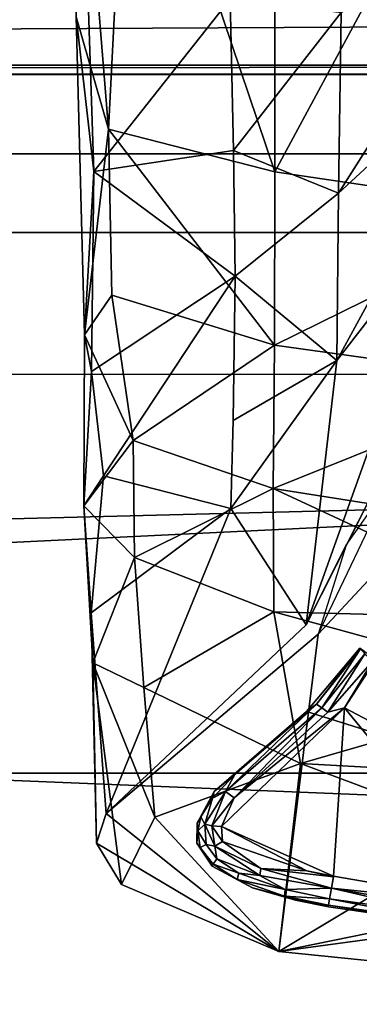
# Model space of a CAD drawing. Units: inches. Extents: x -0.4 to 85.8, y -14 to 32.1.
# Drawn here: x 67.3 to 67.7, y 1.2 to 2.5 of the extents above; entities that cross this region are included whole.
import ezdxf

# ---------------------------------------------------------------- set-up
doc = ezdxf.new("R2010")
doc.units = ezdxf.units.IN
doc.header["$MEASUREMENT"] = 0
for name, color, linetype in [('SEAT-BASE', 5, 'Continuous'), ('SEAT-CUSHIONUPHOLSTERY', 5, 'Continuous'), ('SEAT-GLIDE', 5, 'Continuous'), ('SEAT-SHELLUPHOLSTERY', 5, 'Continuous')]:
    doc.layers.add(name, color=color, linetype=linetype)

msp = doc.modelspace()

# ---------------------------------------------------------------- linework, layer by layer
at = {"layer": 'SEAT-BASE'}
for points in [[(67.3367, 2.9503, 2.9693), (67.3882, 2.3127, 2.795), (67.4144, 2.8209, 3.0043)], [(67.3882, 2.3127, 2.795), (67.3367, 2.9503, 2.9693), (67.3461, 2.4588, 2.7969)], [(67.3477, 2.9131, 2.8958), (67.3694, 2.2578, 2.6356), (67.3461, 2.4588, 2.7969)], [(67.5466, 2.482, 2.5785), (67.3694, 2.2578, 2.6356), (67.3477, 2.9131, 2.8958)], [(67.6047, 2.2573, 2.8772), (67.4144, 2.8209, 3.0043), (67.3882, 2.3127, 2.795)], [(67.6047, 2.2573, 2.8772), (67.6049, 2.762, 3.0588), (67.4144, 2.8209, 3.0043)], [(67.6047, 2.2573, 2.8772), (67.8595, 2.7296, 3.0925), (67.6049, 2.762, 3.0588)], [(67.9567, 2.2052, 2.9209), (67.8595, 2.7296, 3.0925), (67.6047, 2.2573, 2.8772)], [(67.6877, 2.2295, 2.1957), (67.9265, 2.6052, 1.826), (67.9223, 2.4458, 1.572)], [(67.6914, 2.4644, 2.3973), (67.9265, 2.6052, 1.826), (67.6877, 2.2295, 2.1957)], [(67.3694, 2.2578, 2.6356), (67.5466, 2.482, 2.5785), (67.5509, 2.2851, 2.4588)], [(67.6914, 2.4644, 2.3973), (67.5509, 2.2851, 2.4588), (67.5466, 2.482, 2.5785)], [(67.3461, 2.4588, 2.7969), (67.3572, 2.0453, 2.5497), (67.3882, 2.3127, 2.795)], [(67.3461, 2.4588, 2.7969), (67.3694, 2.2578, 2.6356), (67.3572, 2.0453, 2.5497)], [(67.6877, 2.2295, 2.1957), (67.5509, 2.2851, 2.4588), (67.6914, 2.4644, 2.3973)], [(67.6877, 2.2295, 2.1957), (67.9223, 2.4458, 1.572), (67.6854, 2.012, 1.7879)], [(67.9223, 2.4458, 1.572), (67.8395, 2.2103, 1.2809), (67.6854, 2.012, 1.7879)], [(67.3882, 2.3127, 2.795), (67.3572, 2.0453, 2.5497), (67.3925, 2.0969, 2.6646)], [(67.6046, 2.0316, 2.7457), (67.3882, 2.3127, 2.795), (67.3925, 2.0969, 2.6646)], [(67.6046, 2.0316, 2.7457), (67.6047, 2.2573, 2.8772), (67.3882, 2.3127, 2.795)], [(67.3694, 2.2578, 2.6356), (67.5509, 2.2851, 2.4588), (67.5534, 2.1215, 2.2997)], [(67.6877, 2.2295, 2.1957), (67.5534, 2.1215, 2.2997), (67.5509, 2.2851, 2.4588)], [(67.366, 1.9976, 2.41), (67.3572, 2.0453, 2.5497), (67.3694, 2.2578, 2.6356)], [(67.5534, 2.1215, 2.2997), (67.366, 1.9976, 2.41), (67.3694, 2.2578, 2.6356)], [(67.6047, 2.2573, 2.8772), (67.6046, 2.0316, 2.7457), (67.9567, 2.2052, 2.9209)], [(67.6854, 2.012, 1.7879), (67.5534, 2.1215, 2.2997), (67.6877, 2.2295, 2.1957)], [(67.9478, 1.9843, 2.7923), (67.9567, 2.2052, 2.9209), (67.6046, 2.0316, 2.7457)], [(67.8395, 2.2103, 1.2809), (67.6457, 1.6682, 0.1552), (67.6854, 2.012, 1.7879)], [(67.6457, 1.6682, 0.1552), (67.8395, 2.2103, 1.2809), (67.8221, 2.0172, 0.1565)], [(67.366, 1.9976, 2.41), (67.5534, 2.1215, 2.2997), (67.382, 1.8617, 2.1563)], [(67.6854, 2.012, 1.7879), (67.5504, 1.9338, 1.9623), (67.5534, 2.1215, 2.2997)], [(67.3925, 2.0969, 2.6646), (67.3572, 2.0453, 2.5497), (67.4205, 1.9078, 2.5056)], [(67.4205, 1.9078, 2.5056), (67.6046, 2.0316, 2.7457), (67.3925, 2.0969, 2.6646)], [(67.4205, 1.9078, 2.5056), (67.3572, 2.0453, 2.5497), (67.3562, 1.8228, 2.1992)], [(67.3572, 2.0453, 2.5497), (67.366, 1.9976, 2.41), (67.3562, 1.8228, 2.1992)], [(67.6046, 2.0316, 2.7457), (67.4205, 1.9078, 2.5056), (67.6026, 1.8456, 2.5655)], [(67.9478, 1.9843, 2.7923), (67.6046, 2.0316, 2.7457), (67.6026, 1.8456, 2.5655)], [(67.6854, 2.012, 1.7879), (67.6457, 1.6682, 0.1552), (67.5474, 1.8196, 1.5904)], [(67.5504, 1.9338, 1.9623), (67.6854, 2.012, 1.7879), (67.5474, 1.8196, 1.5904)], [(67.7565, 1.8543, 0.1341), (67.8221, 2.0172, 0.1565), (67.6979, 1.7717, 0.1554)], [(67.366, 1.9976, 2.41), (67.382, 1.8617, 2.1563), (67.3562, 1.8228, 2.1992)], [(67.9766, 1.9942, 0.1372), (67.6611, 1.6561, 0.1372), (67.7565, 1.8543, 0.1341)], [(67.8529, 1.8061, 2.6036), (67.9478, 1.9843, 2.7923), (67.6026, 1.8456, 2.5655)], [(67.3562, 1.8228, 2.1992), (67.4221, 1.7557, 2.2555), (67.4205, 1.9078, 2.5056)], [(67.4221, 1.7557, 2.2555), (67.6026, 1.8456, 2.5655), (67.4205, 1.9078, 2.5056)], [(67.3562, 1.8228, 2.1992), (67.382, 1.8617, 2.1563), (67.3657, 1.6838, 1.6673)], [(67.5474, 1.8196, 1.5904), (67.3657, 1.6838, 1.6673), (67.382, 1.8617, 2.1563)], [(67.6026, 1.8456, 2.5655), (67.4221, 1.7557, 2.2555), (67.6034, 1.6849, 2.2932)], [(67.6026, 1.8456, 2.5655), (67.6034, 1.6849, 2.2932), (67.9688, 1.6757, 2.4293)], [(67.8529, 1.8061, 2.6036), (67.6026, 1.8456, 2.5655), (67.9688, 1.6757, 2.4293)], [(67.4221, 1.7557, 2.2555), (67.3562, 1.8228, 2.1992), (67.3677, 1.6186, 1.595)], [(67.3562, 1.8228, 2.1992), (67.3657, 1.6838, 1.6673), (67.3677, 1.6186, 1.595)], [(67.3851, 1.4227, 0.1409), (67.3657, 1.6838, 1.6673), (67.5474, 1.8196, 1.5904)], [(67.5474, 1.8196, 1.5904), (67.6457, 1.6682, 0.1552), (67.3851, 1.4227, 0.1409)], [(67.3677, 1.6186, 1.595), (67.4342, 1.5865, 1.7251), (67.4221, 1.7557, 2.2555)], [(67.4221, 1.7557, 2.2555), (67.4342, 1.5865, 1.7251), (67.6034, 1.6849, 2.2932)], [(67.3657, 1.6838, 1.6673), (67.3851, 1.4227, 0.1409), (67.3728, 1.3841, 0.1408)], [(67.3728, 1.3841, 0.1408), (67.3677, 1.6186, 1.595), (67.3657, 1.6838, 1.6673)], [(67.6381, 1.488, 1.6527), (67.6034, 1.6849, 2.2932), (67.4342, 1.5865, 1.7251)], [(67.6381, 1.488, 1.6527), (67.9715, 1.584, 2.2042), (67.6034, 1.6849, 2.2932)], [(67.9688, 1.6757, 2.4293), (67.6034, 1.6849, 2.2932), (67.9715, 1.584, 2.2042)], [(67.3851, 1.4227, 0.1409), (67.6611, 1.6561, 0.1372), (67.61, 1.2433, 0.144)], [(67.4052, 1.3306, 0.1493), (67.4488, 1.4179, 0.8674), (67.3677, 1.6186, 1.595)], [(67.3677, 1.6186, 1.595), (67.3728, 1.3841, 0.1408), (67.4052, 1.3306, 0.1493)], [(67.4488, 1.4179, 0.8674), (67.4342, 1.5865, 1.7251), (67.3677, 1.6186, 1.595)], [(67.4488, 1.4179, 0.8674), (67.6381, 1.488, 1.6527), (67.4342, 1.5865, 1.7251)], [(67.6381, 1.488, 1.6527), (67.9747, 1.4693, 1.7838), (67.9715, 1.584, 2.2042)], [(67.6381, 1.488, 1.6527), (67.4488, 1.4179, 0.8674), (67.61, 1.2433, 0.144)], [(67.6381, 1.488, 1.6527), (67.61, 1.2433, 0.144), (68.109, 1.3109, 0.926)], [(68.109, 1.3109, 0.926), (67.9747, 1.4693, 1.7838), (67.6381, 1.488, 1.6527)], [(68.0767, 1.3384, 0.1377), (67.61, 1.2433, 0.144), (67.9694, 1.4582, 0.1387)], [(67.61, 1.2433, 0.144), (67.3728, 1.3841, 0.1408), (67.3851, 1.4227, 0.1409)], [(67.61, 1.2433, 0.144), (67.4488, 1.4179, 0.8674), (67.4052, 1.3306, 0.1493)], [(67.4052, 1.3306, 0.1493), (67.3728, 1.3841, 0.1408), (67.61, 1.2433, 0.144)], [(68.1143, 1.1921, 0.1431), (67.61, 1.2433, 0.144), (68.0767, 1.3384, 0.1377)], [(68.109, 1.3109, 0.926), (67.61, 1.2433, 0.144), (68.1143, 1.1921, 0.1431)]]:
    msp.add_3dface(points, dxfattribs=at)
for points, invisible_edges in [([(67.5504, 1.9338, 1.9623), (67.382, 1.8617, 2.1563), (67.5534, 2.1215, 2.2997)], 1), ([(67.9694, 1.4582, 0.1387), (67.6611, 1.6561, 0.1372), (67.9766, 1.9942, 0.1372)], 1), ([(67.382, 1.8617, 2.1563), (67.5504, 1.9338, 1.9623), (67.5474, 1.8196, 1.5904)], 1), ([(67.6611, 1.6561, 0.1372), (67.6457, 1.6682, 0.1552), (67.6979, 1.7717, 0.1554)], 1), ([(67.6457, 1.6682, 0.1552), (67.6611, 1.6561, 0.1372), (67.3851, 1.4227, 0.1409)], 1), ([(67.9694, 1.4582, 0.1387), (67.61, 1.2433, 0.144), (67.6611, 1.6561, 0.1372)], 12)]:
    msp.add_3dface(points, dxfattribs=dict(at, invisible_edges=invisible_edges))
at = {"layer": 'SEAT-CUSHIONUPHOLSTERY'}
for points in [[(75.496, 5.3131, 16.7223), (60.1932, 5.6326, 16.6854), (59.2418, 2.3814, 16.6015)], [(76.862, 2.4054, 16.6106), (75.496, 5.3131, 16.7223), (59.2418, 2.3814, 16.6015)], [(55.5173, 2.9303, 10.7933), (80.0999, 2.396, 10.8004), (56.0986, 2.3957, 10.7969)], [(54.4736, 1.1573, 10.8791), (56.0986, 2.3957, 10.7969), (80.0999, 2.396, 10.8004)], [(80.0999, 2.396, 10.8004), (76.5265, -0.6544, 11.1648), (54.4736, 1.1573, 10.8791)], [(64.6349, 0.4863, 16.1072), (76.862, 2.4054, 16.6106), (59.2418, 2.3814, 16.6015)], [(79.0332, 0.5254, 15.9846), (76.862, 2.4054, 16.6106), (64.6349, 0.4863, 16.1072)]]:
    msp.add_3dface(points, dxfattribs=at)
at = {"layer": 'SEAT-CUSHIONUPHOLSTERY', "invisible_edges": 1}
msp.add_3dface([(55.5173, 2.9303, 10.7933), (80.6758, 2.9306, 10.8131), (80.0999, 2.396, 10.8004)], dxfattribs=at)
at = {"layer": 'SEAT-GLIDE'}
for points, invisible_edges in [([(68.1947, 1.2977, 0), (67.6954, 1.5601, 0.0004), (67.7913, 1.7079, 0.0004)], 12), ([(67.6745, 1.3016, 0.1372), (67.6461, 1.5553, 0.1372), (67.5257, 1.4513, 0.1372)], 13), ([(67.827, 1.2796, 0.1372), (67.6461, 1.5553, 0.1372), (67.6745, 1.3016, 0.1372)], 3), ([(67.6461, 1.5553, 0.1372), (67.827, 1.2796, 0.1372), (67.9656, 1.4554, 0.1372)], 1), ([(67.5231, 1.3543, 0.1372), (67.5257, 1.4513, 0.1372), (67.5036, 1.4104, 0.1372)], 13), ([(67.5257, 1.4513, 0.1372), (67.5231, 1.3543, 0.1372), (67.5758, 1.3261, 0.1372)], 13), ([(67.6318, 1.3101, 0.1372), (67.6745, 1.3016, 0.1372), (67.5257, 1.4513, 0.1372)], 14), ([(67.5257, 1.4513, 0.1372), (67.5758, 1.3261, 0.1372), (67.6318, 1.3101, 0.1372)], 13), ([(67.5231, 1.3543, 0.1372), (67.5036, 1.4104, 0.1372), (67.5033, 1.3844, 0.1372)], 1), ([(67.5293, 1.3638, 0.0203), (67.5077, 1.3788, 0.0541), (67.5153, 1.3827, 0.02)], 1), ([(67.5077, 1.3788, 0.0541), (67.5293, 1.3638, 0.0203), (67.5245, 1.3569, 0.0549)], 1)]:
    msp.add_3dface(points, dxfattribs=dict(at, invisible_edges=invisible_edges))
for points in [[(67.7913, 1.7079, 0.0004), (67.6954, 1.5601, 0.0004), (67.7324, 1.6212, 0.0033)], [(67.6461, 1.5553, 0.1372), (67.9656, 1.4554, 0.1372), (67.7155, 1.638, 0.1372)], [(67.7155, 1.638, 0.1372), (67.6591, 1.5649, 0.055), (67.6461, 1.5553, 0.1372)], [(67.7155, 1.638, 0.1372), (67.7163, 1.637, 0.0551), (67.6591, 1.5649, 0.055)], [(67.7163, 1.637, 0.0551), (67.6661, 1.56, 0.0204), (67.6591, 1.5649, 0.055)], [(67.7163, 1.637, 0.0551), (67.7219, 1.6304, 0.0204), (67.6661, 1.56, 0.0204)], [(67.7219, 1.6304, 0.0204), (67.6737, 1.5546, 0.0076), (67.6661, 1.56, 0.0204)], [(67.7219, 1.6304, 0.0204), (67.7324, 1.6212, 0.0033), (67.6737, 1.5546, 0.0076)], [(67.6954, 1.5601, 0.0004), (67.6737, 1.5546, 0.0076), (67.7324, 1.6212, 0.0033)], [(67.6591, 1.5649, 0.055), (67.6661, 1.56, 0.0204), (67.5407, 1.4513, 0.0202)], [(67.6591, 1.5649, 0.055), (67.5407, 1.4513, 0.0202), (67.5528, 1.4735, 0.0548)], [(67.5528, 1.4735, 0.0548), (67.6461, 1.5553, 0.1372), (67.6591, 1.5649, 0.055)], [(67.5257, 1.4513, 0.1372), (67.6461, 1.5553, 0.1372), (67.5528, 1.4735, 0.0548)], [(67.6813, 1.3414, -0.0006), (67.5356, 1.406, -0.0001), (67.6954, 1.5601, 0.0004)], [(67.6954, 1.5601, 0.0004), (67.5356, 1.406, -0.0001), (67.5521, 1.443, 0.0033)], [(67.5521, 1.443, 0.0033), (67.5407, 1.4513, 0.0202), (67.6661, 1.56, 0.0204)], [(67.5521, 1.443, 0.0033), (67.6737, 1.5546, 0.0076), (67.6954, 1.5601, 0.0004)], [(67.6737, 1.5546, 0.0076), (67.5521, 1.443, 0.0033), (67.6661, 1.56, 0.0204)], [(67.9077, 1.3024, 0.0004), (67.6813, 1.3414, -0.0006), (67.6954, 1.5601, 0.0004)], [(67.9077, 1.3024, 0.0004), (67.6954, 1.5601, 0.0004), (68.1947, 1.2977, 0)], [(67.5257, 1.4513, 0.1372), (67.5528, 1.4735, 0.0548), (67.5236, 1.4429, 0.0551)], [(67.5528, 1.4735, 0.0548), (67.5407, 1.4513, 0.0202), (67.5236, 1.4429, 0.0551)], [(67.5036, 1.4104, 0.1372), (67.5257, 1.4513, 0.1372), (67.5086, 1.4184, 0.0546)], [(67.5086, 1.4184, 0.0546), (67.5257, 1.4513, 0.1372), (67.5236, 1.4429, 0.0551)], [(67.5407, 1.4513, 0.0202), (67.523, 1.4068, 0.0073), (67.5137, 1.4089, 0.02)], [(67.5236, 1.4429, 0.0551), (67.5407, 1.4513, 0.0202), (67.5137, 1.4089, 0.02)], [(67.5521, 1.443, 0.0033), (67.523, 1.4068, 0.0073), (67.5407, 1.4513, 0.0202)], [(67.5137, 1.4089, 0.02), (67.5086, 1.4184, 0.0546), (67.5236, 1.4429, 0.0551)], [(67.5356, 1.406, -0.0001), (67.523, 1.4068, 0.0073), (67.5521, 1.443, 0.0033)], [(67.5033, 1.3844, 0.1372), (67.5036, 1.4104, 0.1372), (67.5045, 1.4001, 0.0545)], [(67.5045, 1.4001, 0.0545), (67.5036, 1.4104, 0.1372), (67.5086, 1.4184, 0.0546)], [(67.5086, 1.4184, 0.0546), (67.5137, 1.4089, 0.02), (67.5045, 1.4001, 0.0545)], [(67.5045, 1.4001, 0.0545), (67.5137, 1.4089, 0.02), (67.5153, 1.3827, 0.02)], [(67.5137, 1.4089, 0.02), (67.523, 1.4068, 0.0073), (67.5266, 1.3803, 0.0069)], [(67.5266, 1.3803, 0.0069), (67.5153, 1.3827, 0.02), (67.5137, 1.4089, 0.02)], [(67.5077, 1.3788, 0.0541), (67.5033, 1.3844, 0.1372), (67.5045, 1.4001, 0.0545)], [(67.5077, 1.3788, 0.0541), (67.5045, 1.4001, 0.0545), (67.5153, 1.3827, 0.02)], [(67.5266, 1.3803, 0.0069), (67.523, 1.4068, 0.0073), (67.5368, 1.3862, 0.0002)], [(67.523, 1.4068, 0.0073), (67.5356, 1.406, -0.0001), (67.5368, 1.3862, 0.0002)], [(67.6463, 1.3482, -0.0006), (67.5356, 1.406, -0.0001), (67.6813, 1.3414, -0.0006)], [(67.5356, 1.406, -0.0001), (67.6463, 1.3482, -0.0006), (67.5368, 1.3862, 0.0002)], [(67.5231, 1.3543, 0.1372), (67.5033, 1.3844, 0.1372), (67.5077, 1.3788, 0.0541)], [(67.5266, 1.3803, 0.0069), (67.5368, 1.3862, 0.0002), (67.5867, 1.3513, 0.0014)], [(67.5368, 1.3862, 0.0002), (67.6463, 1.3482, -0.0006), (67.5867, 1.3513, 0.0014)], [(67.5077, 1.3788, 0.0541), (67.5245, 1.3569, 0.0549), (67.5231, 1.3543, 0.1372)], [(67.5266, 1.3803, 0.0069), (67.5293, 1.3638, 0.0203), (67.5153, 1.3827, 0.02)], [(67.5293, 1.3638, 0.0203), (67.5266, 1.3803, 0.0069), (67.5853, 1.3424, 0.0069)], [(67.5266, 1.3803, 0.0069), (67.5867, 1.3513, 0.0014), (67.5853, 1.3424, 0.0069)], [(67.5293, 1.3638, 0.0203), (67.5579, 1.3452, 0.0203), (67.5245, 1.3569, 0.0549)], [(67.5293, 1.3638, 0.0203), (67.5853, 1.3424, 0.0069), (67.5579, 1.3452, 0.0203)], [(67.5245, 1.3569, 0.0549), (67.5557, 1.337, 0.0547), (67.5231, 1.3543, 0.1372)], [(67.5231, 1.3543, 0.1372), (67.5557, 1.337, 0.0547), (67.5758, 1.3261, 0.1372)], [(67.5245, 1.3569, 0.0549), (67.5579, 1.3452, 0.0203), (67.5557, 1.337, 0.0547)], [(67.6182, 1.3239, 0.0199), (67.5557, 1.337, 0.0547), (67.5579, 1.3452, 0.0203)], [(67.5853, 1.3424, 0.0069), (67.6182, 1.3239, 0.0199), (67.5579, 1.3452, 0.0203)], [(67.5853, 1.3424, 0.0069), (67.5867, 1.3513, 0.0014), (67.6786, 1.3257, 0.0033)], [(67.6812, 1.3406, -0.0004), (67.6786, 1.3257, 0.0033), (67.5867, 1.3513, 0.0014)], [(67.5867, 1.3513, 0.0014), (67.6463, 1.3482, -0.0006), (67.6812, 1.3406, -0.0004)], [(67.5758, 1.3261, 0.1372), (67.5557, 1.337, 0.0547), (67.6175, 1.3155, 0.0532)], [(67.6182, 1.3239, 0.0199), (67.6175, 1.3155, 0.0532), (67.5557, 1.337, 0.0547)], [(67.6182, 1.3239, 0.0199), (67.5853, 1.3424, 0.0069), (67.6786, 1.3257, 0.0033)], [(67.6813, 1.3414, -0.0006), (67.9077, 1.3024, 0.0004), (67.6786, 1.3257, 0.0033)], [(67.5758, 1.3261, 0.1372), (67.6175, 1.3155, 0.0532), (67.6318, 1.3101, 0.1372)], [(67.6175, 1.3155, 0.0532), (67.6182, 1.3239, 0.0199), (67.6762, 1.3118, 0.0205)], [(67.6762, 1.3118, 0.0205), (67.6182, 1.3239, 0.0199), (67.6786, 1.3257, 0.0033)], [(67.839, 1.2888, 0.0203), (67.6762, 1.3118, 0.0205), (67.6786, 1.3257, 0.0033)], [(67.9077, 1.3024, 0.0004), (67.8418, 1.2977, 0.0076), (67.6786, 1.3257, 0.0033)], [(67.8418, 1.2977, 0.0076), (67.839, 1.2888, 0.0203), (67.6786, 1.3257, 0.0033)], [(67.6718, 1.3021, 0.1372), (67.6318, 1.3101, 0.1372), (67.6175, 1.3155, 0.0532)], [(67.6749, 1.3035, 0.0549), (67.6718, 1.3021, 0.1372), (67.6175, 1.3155, 0.0532)], [(67.6749, 1.3035, 0.0549), (67.6175, 1.3155, 0.0532), (67.6762, 1.3118, 0.0205)], [(67.6749, 1.3035, 0.0549), (67.6762, 1.3118, 0.0205), (67.8379, 1.2806, 0.0544)], [(67.6762, 1.3118, 0.0205), (67.839, 1.2888, 0.0203), (67.8379, 1.2806, 0.0544)], [(67.6745, 1.3016, 0.1372), (67.6749, 1.3035, 0.0549), (67.827, 1.2796, 0.1372)], [(67.6749, 1.3035, 0.0549), (67.8379, 1.2806, 0.0544), (67.827, 1.2796, 0.1372)]]:
    msp.add_3dface(points, dxfattribs=at)
at = {"layer": 'SEAT-SHELLUPHOLSTERY'}
for points in [[(54.5564, 3.8519, 9.2934), (81.6673, 3.8294, 9.2936), (81.685, 2.0045, 9.4884), (54.5135, 1.9838, 9.4963)], [(80.5425, 2.5108, 10.654), (55.5465, 2.3838, 10.6316), (80.6645, 2.3842, 10.6319)], [(55.5465, 2.3838, 10.6316), (80.5425, 2.5108, 10.654), (55.662, 2.5032, 10.6508)], [(81.6713, 2.1758, 10.8077), (54.5399, 2.1805, 10.8056), (54.5274, 1.4788, 10.8442)], [(81.6819, 1.4716, 10.8452), (81.6713, 2.1758, 10.8077), (54.5274, 1.4788, 10.8442)], [(54.5135, 1.9838, 9.4963), (81.685, 2.0045, 9.4884), (81.6886, 0.8794, 9.691)], [(54.5404, 0.8645, 9.6898), (54.5135, 1.9838, 9.4963), (81.6886, 0.8794, 9.691)], [(81.6819, 1.4716, 10.8452), (54.5274, 1.4788, 10.8442), (54.5623, 0.8055, 10.7909)]]:
    msp.add_3dface(points, dxfattribs=at)
for points, invisible_edges in [([(54.543, 2.3833, 10.6306), (54.5396, 2.2799, 10.6719), (81.6697, 2.281, 10.6719)], 12), ([(54.543, 2.3833, 10.6306), (81.6683, 2.3838, 10.6305), (80.6645, 2.3842, 10.6319)], 12), ([(80.6645, 2.3842, 10.6319), (55.5465, 2.3838, 10.6316), (54.543, 2.3833, 10.6306)], 12), ([(81.6683, 2.3838, 10.6305), (54.543, 2.3833, 10.6306), (81.6697, 2.281, 10.6719)], 2), ([(54.5396, 2.2799, 10.6719), (54.5399, 2.1805, 10.8056), (81.6697, 2.281, 10.6719)], 2), ([(81.6713, 2.1758, 10.8077), (81.6697, 2.281, 10.6719), (54.5399, 2.1805, 10.8056)], 2), ([(81.6819, 1.4716, 10.8452), (54.5623, 0.8055, 10.7909), (81.6489, 0.8055, 10.7909)], 2)]:
    msp.add_3dface(points, dxfattribs=dict(at, invisible_edges=invisible_edges))

doc.saveas('drawing.dxf')
